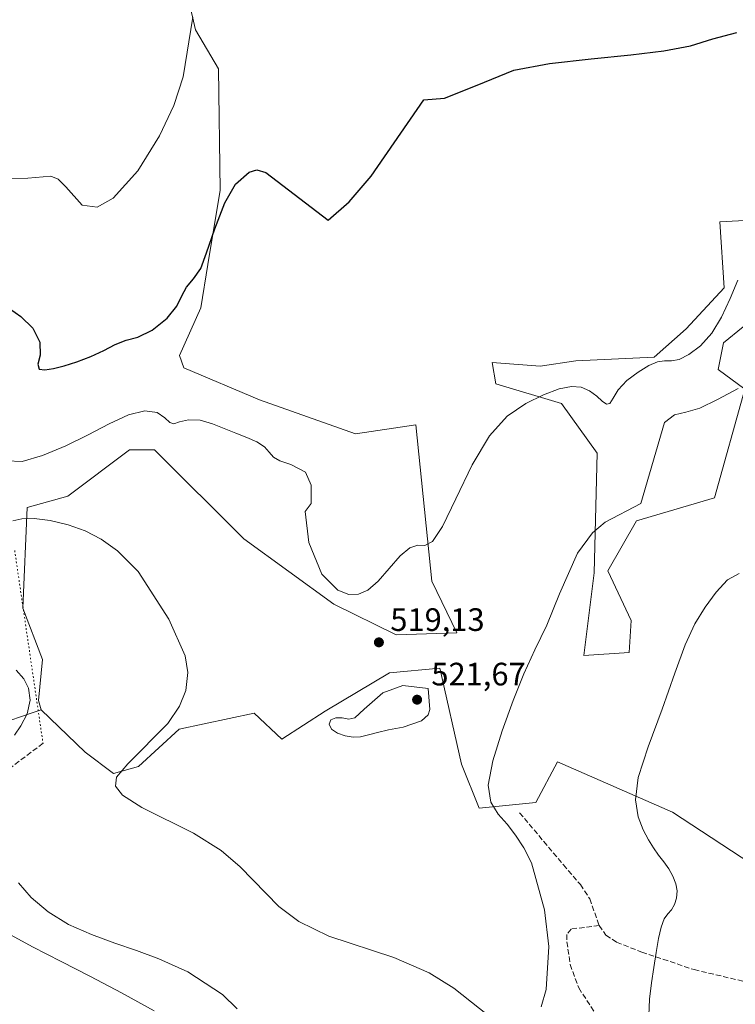
# Model space of a CAD drawing. Units: metres. Extents: x 631853 to 635322, y 4701920 to 4704299.
# Drawn here: x 632502 to 632723, y 4703287 to 4703591 of the extents above; entities that cross this region are included whole.
import ezdxf

# ---------------------------------------------------------------- set-up
doc = ezdxf.new("R2010")
doc.units = ezdxf.units.M
doc.header["$MEASUREMENT"] = 0
doc.linetypes.add('DGN Style 3', pattern=[2.307223458686699, 1.648016756204785, -0.6592067024819142])
doc.linetypes.add('DGN Style 5', pattern=[1.1536117293433497, 0.4944050268614355, -0.6592067024819142])
for name, color, linetype, lineweight in [('Comarca CxS', 21, 'Continuous', 0), ('Comunidad Autónoma CxS', 142, 'Continuous', 0), ('Cultivos herbáceos CxS', 92, 'Continuous', 0), ('Curva de nivel maestra', 30, 'Continuous', 30), ('Curva de nivel normal', 30, 'Continuous', 0), ('Matorral CxS', 135, 'Continuous', 0), ('Municipio CxS', 4, 'Continuous', 0), ('Pastizal CxS', 92, 'Continuous', 0), ('Provincia CxS', 1, 'Continuous', 0), ('Punto de cota en terreno', 7, 'Continuous', 0), ('Rótulo de punto de cota en terreno', 7, 'Continuous', 0), ('Senda', 7, 'DGN Style 3', 0), ('Senda virtual', 7, 'DGN Style 5', 0)]:
    doc.layers.add(name, color=color, linetype=linetype, lineweight=lineweight)
doc.styles.add('Style-Arial', font='txt')

# ---------------------------------------------------------------- blocks, each defined once
blk = doc.blocks.new('*U14')
at = {"layer": 'Matorral CxS', "color": 135, "linetype": 'Continuous', "lineweight": 0}
blk.add_polyline3d([(632549.8583000004, 4703616.6231, 531.7590000000055), (632556.4537000004, 4703588.029100001, 529.784599999999), (632563.5994999995, 4703575.9323, 528.3678000000073), (632564.1558999997, 4703538.465100001, 526.4780000000028), (632560.3123000005, 4703515.5053, 525.4495000000024), (632558.1228999998, 4703502.113299999, 523.4377999999997), (632551.5047000004, 4703487.401500001, 521.9137999999948), (632552.8926999997, 4703483.5625, 521.2305999999953), (632576.2395000001, 4703473.654300001, 521.402700000006), (632605.9205, 4703463.205900001, 521.4801000000007), (632624.6096999999, 4703465.955700001, 521.8356000000058), (632629.5897000004, 4703417.6129, 519.5657000000066), (632637.2505000001, 4703401.6187, 518.4401000000071), (632618.5623000005, 4703401.069900001, 519.4253999999928), (632599.2833000004, 4703410.474099999, 519.4968999999984), (632571.4347000001, 4703430.704500001, 516.962400000004), (632543.8091000002, 4703458.2577, 518.7265999999945), (632542.2493000004, 4703458.2577, 518.613200000007), (632536.1140999999, 4703458.257900001, 518.5672999999952), (632517.0884999996, 4703443.8961, 516.482799999998), (632504.4744999995, 4703440.392100001, 516.1490000000049), (632503.1328999996, 4703409.3181, 512.0507999999973), (632509.1785000004, 4703393.372099999, 510.8010999999969), (632507.9473000001, 4703380.792300001, 510.9885000000068), (632508.8400999998, 4703377.9121, 510.8166999999958), (632505.7421000004, 4703376.841499999, 510.1059999999998), (632496.0680999998, 4703373.498299999, 507.2639999999956)], dxfattribs=at)
blk = doc.blocks.new('*U15')
at = {"layer": 'Cultivos herbáceos CxS', "color": 92, "linetype": 'Continuous', "lineweight": 0}
for points in [[(632785.5318999998, 4703292.829500001, 501.9106999999931), (632703.9534999998, 4703346.2553, 508.8499000000011), (632668.3557000002, 4703361.838500001, 512.8441000000021), (632661.6803000001, 4703349.2247, 513.5663999999961), (632644.1382999998, 4703347.506899999, 515.266300000003), (632638.6904999996, 4703361.096700001, 516.3316000000051), (632632.0160999997, 4703390.777899999, 518.6273999999976), (632616.4420999996, 4703389.2939, 519.3417000000045), (632596.5746999999, 4703377.425100001, 518.2599000000046), (632583.2265, 4703368.781500001, 517.3842000000004), (632574.5884999996, 4703376.875499999, 516.2108000000007), (632551.5022999998, 4703371.926899999, 514.5568000000058), (632538.8601000002, 4703360.379100001, 514.1187000000064), (632531.1649000002, 4703358.1801, 513.7179000000033), (632522.3711000001, 4703364.778100001, 512.6793999999937), (632508.8400999998, 4703377.9121, 510.8166999999958), (632507.9473000001, 4703380.792300001, 510.9885000000068), (632509.1785000004, 4703393.372099999, 510.8010999999969), (632503.1328999996, 4703409.3181, 512.0507999999973), (632504.4744999995, 4703440.392100001, 516.1490000000049), (632517.0884999996, 4703443.8961, 516.482799999998), (632536.1140999999, 4703458.257900001, 518.5672999999952), (632542.2493000004, 4703458.2577, 518.613200000007), (632543.8091000002, 4703458.2577, 518.7265999999945), (632571.4347000001, 4703430.704500001, 516.962400000004), (632599.2833000004, 4703410.474099999, 519.4968999999984), (632618.5623000005, 4703401.069900001, 519.4253999999928), (632637.2505000001, 4703401.6187, 518.4401000000071), (632629.5897000004, 4703417.6129, 519.5657000000066), (632624.6096999999, 4703465.955700001, 521.8356000000058), (632605.9205, 4703463.205900001, 521.4801000000007), (632576.2395000001, 4703473.654300001, 521.402700000006), (632552.8926999997, 4703483.5625, 521.2305999999953), (632551.5047000004, 4703487.401500001, 521.9137999999948), (632558.1228999998, 4703502.113299999, 523.4377999999997), (632560.3123000005, 4703515.5053, 525.4495000000024), (632564.1558999997, 4703538.465100001, 526.4780000000028), (632563.5994999995, 4703575.9323, 528.3678000000073), (632556.4537000004, 4703588.029100001, 529.784599999999), (632549.8583000004, 4703616.6231, 531.7590000000055)], [(632737.8404999999, 4703529.740499999, 521.4704000000056), (632718.6025, 4703528.640699999, 521.7137999999978), (632719.9600999998, 4703508.229499999, 521.2017999999953), (632708.1586999996, 4703495.6479, 521.5709000000061), (632698.2644999997, 4703486.8499, 521.0927999999985), (632674.0793000003, 4703485.750299999, 521.5454000000027), (632663.0861000001, 4703484.101299999, 521.7161000000051), (632648.2451, 4703485.2005, 522.2743999999948), (632649.3441000005, 4703478.602499999, 521.5599999999977), (632669.6821, 4703472.553300001, 519.6640000000043), (632680.6747000003, 4703457.156300001, 517.3209999999963), (632679.7100999998, 4703420.1873, 514.2234999999928), (632676.5674999999, 4703394.705499999, 513.7850000000036), (632690.5674999999, 4703395.5703, 511.9545999999973), (632691.1167000001, 4703405.4681, 512.0872999999992), (632683.9720999999, 4703420.8641, 513.5454999999929), (632692.7663000004, 4703436.2611, 514.3347000000067), (632716.9517000001, 4703443.4089, 512.4502000000066), (632726.2965000002, 4703476.9517, 515.0629999999946), (632718.0525000002, 4703483.000700001, 517.2070999999996), (632719.7017000001, 4703491.2489, 519.1616000000067), (632725.7478999998, 4703496.197699999, 517.6134000000021)]]:
    blk.add_polyline3d(points, dxfattribs=at)
blk = doc.blocks.new('5PATER')
at = {"layer": 'Pastizal CxS', "linetype": 'Continuous', "lineweight": 0}
h = blk.add_hatch(color=51, dxfattribs=at)
edge = h.paths.add_edge_path()
edge.add_ellipse((0, 0), major_axis=(-0.1095731443231308, -0.1110710700762829), ratio=0.9994222409660322, start_angle=0, end_angle=360)

msp = doc.modelspace()

# ---------------------------------------------------------------- linework, layer by layer
at = {"layer": 'Comarca CxS', "color": 21, "linetype": 'Continuous', "lineweight": 0}
msp.add_3dface([(635322.4700010131, 4701985.739982971), (631896.3500009875, 4701920.149982968), (631852.6200009884, 4704233.399982945), (635277.610001013, 4704299.039982947)], dxfattribs=at)
at = {"layer": 'Comunidad Autónoma CxS', "color": 142, "linetype": 'Continuous', "lineweight": 0}
msp.add_3dface([(635322.4700010131, 4701985.739982971), (631896.3500009875, 4701920.149982968), (631852.6200009884, 4704233.399982945), (635277.610001013, 4704299.039982947)], dxfattribs=at)
at = {"layer": 'Cultivos herbáceos CxS', "color": 92, "linetype": 'Continuous', "lineweight": 0}
for points in [[(632549.8583000004, 4703616.6231, 531.7590000000055), (632556.4537000004, 4703588.029100001, 529.784599999999), (632563.5994999995, 4703575.9323, 528.3678000000073), (632564.1558999997, 4703538.465100001, 526.4780000000028), (632560.3123000005, 4703515.5053, 525.4495000000024), (632558.1228999998, 4703502.113299999, 523.4377999999997), (632551.5047000004, 4703487.401500001, 521.9137999999948), (632552.8926999997, 4703483.5625, 521.2305999999953), (632576.2395000001, 4703473.654300001, 521.402700000006), (632605.9205, 4703463.205900001, 521.4801000000007), (632624.6096999999, 4703465.955700001, 521.8356000000058), (632629.5897000004, 4703417.6129, 519.5657000000066), (632637.2505000001, 4703401.6187, 518.4401000000071), (632618.5623000005, 4703401.069900001, 519.4253999999928), (632599.2833000004, 4703410.474099999, 519.4968999999984), (632571.4347000001, 4703430.704500001, 516.962400000004), (632543.8091000002, 4703458.2577, 518.7265999999945), (632542.2493000004, 4703458.2577, 518.613200000007), (632536.1140999999, 4703458.257900001, 518.5672999999952), (632517.0884999996, 4703443.8961, 516.482799999998), (632504.4744999995, 4703440.392100001, 516.1490000000049), (632503.1328999996, 4703409.3181, 512.0507999999973), (632509.1785000004, 4703393.372099999, 510.8010999999969), (632507.9473000001, 4703380.792300001, 510.9885000000068), (632508.8400999998, 4703377.9121, 510.8166999999958)], [(632737.8404999999, 4703529.740499999, 521.4704000000056), (632718.6025, 4703528.640699999, 521.7137999999978), (632719.9600999998, 4703508.229499999, 521.2017999999953), (632708.1586999996, 4703495.6479, 521.5709000000061), (632698.2644999997, 4703486.8499, 521.0927999999985), (632674.0793000003, 4703485.750299999, 521.5454000000027), (632663.0861000001, 4703484.101299999, 521.7161000000051), (632648.2451, 4703485.2005, 522.2743999999948), (632649.3441000005, 4703478.602499999, 521.5599999999977), (632669.6821, 4703472.553300001, 519.6640000000043), (632680.6747000003, 4703457.156300001, 517.3209999999963), (632679.7100999998, 4703420.1873, 514.2234999999928), (632676.5674999999, 4703394.705499999, 513.7850000000036), (632690.5674999999, 4703395.5703, 511.9545999999973), (632691.1167000001, 4703405.4681, 512.0872999999992), (632683.9720999999, 4703420.8641, 513.5454999999929), (632692.7663000004, 4703436.2611, 514.3347000000067), (632716.9517000001, 4703443.4089, 512.4502000000066), (632726.2965000002, 4703476.9517, 515.0629999999946), (632718.0525000002, 4703483.000700001, 517.2070999999996), (632719.7017000001, 4703491.2489, 519.1616000000067), (632725.7478999998, 4703496.197699999, 517.6134000000021)], [(632508.8400999998, 4703377.9121, 510.8166999999958), (632522.3711000001, 4703364.778100001, 512.6793999999937), (632531.1649000002, 4703358.1801, 513.7179000000033), (632538.8601000002, 4703360.379100001, 514.1187000000064), (632551.5022999998, 4703371.926899999, 514.5568000000058), (632574.5884999996, 4703376.875499999, 516.2108000000007), (632583.2265, 4703368.781500001, 517.3842000000004), (632596.5746999999, 4703377.425100001, 518.2599000000046), (632616.4420999996, 4703389.2939, 519.3417000000045), (632632.0160999997, 4703390.777899999, 518.6273999999976), (632638.6904999996, 4703361.096700001, 516.3316000000051), (632644.1382999998, 4703347.506899999, 515.266300000003), (632661.6803000001, 4703349.2247, 513.5663999999961), (632668.3557000002, 4703361.838500001, 512.8441000000021), (632703.9534999998, 4703346.2553, 508.8499000000011), (632785.5318999998, 4703292.829500001, 501.9106999999931)]]:
    msp.add_polyline3d(points, dxfattribs=at)
at = {"layer": 'Curva de nivel maestra', "color": 30, "linetype": 'Continuous', "lineweight": 30, "elevation": 525, "flags": 128}
msp.add_lwpolyline([(632499.0099999999, 4703501.850099999), (632502.5, 4703499.4001), (632506.1900000004, 4703495.770099999), (632508.3700000001, 4703491.440099999), (632508.4400000004, 4703487.520099999), (632507.8099999997, 4703484.710100001), (632508.1299999999, 4703483.1801), (632509.9100000003, 4703482.9301), (632512.6299999999, 4703483.370100001), (632515.9299999997, 4703484.1501), (632519.8600000005, 4703485.450099999), (632524.1600000003, 4703487.0801), (632528.1299999999, 4703488.9101), (632531.6500000004, 4703490.800100001), (632535.0499999998, 4703492.130100001), (632538.6399999997, 4703493.0701), (632543.0899999999, 4703495.190099999), (632547.7000000002, 4703498.860099999), (632550.7699999996, 4703502.6601), (632552.3099999997, 4703505.800100001), (632553.7199999997, 4703508.450099999), (632555.9000000004, 4703511.030099999), (632558.1200000001, 4703514.2401), (632559.9000000004, 4703519.0601), (632562.4699999997, 4703526.550100001), (632565.5899999999, 4703534.550100001), (632568.8200000003, 4703540.360099999), (632573.04, 4703544.040100001), (632575.4900000002, 4703544.700099999), (632578.2800000003, 4703543.890100001), (632597.5, 4703529.210100001), (632603.9500000002, 4703534.880100001), (632610.8200000003, 4703542.8301), (632627.0899999999, 4703566.4101), (632633.4900000002, 4703566.860099999), (632643.5499999998, 4703570.9301), (632654.8499999996, 4703575.5701), (632665.9400000004, 4703577.640100001), (632678.8200000003, 4703579.0601), (632691.04, 4703580.290100001), (632701.3099999997, 4703581.4901), (632709.5, 4703583.110099999), (632716.3899999997, 4703585.190099999), (632723.7800000003, 4703587.2301)], dxfattribs=at)
at = {"layer": 'Curva de nivel normal', "color": 30, "linetype": 'Continuous', "lineweight": 0, "flags": 128}
for points, elevation in [([(632555.6799999997, 4703591.880100001), (632552.6799999997, 4703573.440099999), (632549.7800000003, 4703564.670100001), (632545.4100000003, 4703555.2301), (632538.7199999997, 4703544.470100001), (632531.0999999996, 4703535.960100001), (632526.1200000001, 4703533.200099999), (632521.4500000002, 4703533.8101), (632516.3700000001, 4703539.4901), (632514.0199999996, 4703541.9001), (632511.7699999996, 4703542.7601), (632504.6299999999, 4703542.210100001), (632499.7199999997, 4703542.050100001), (632496, 4703542.9001), (632492.79, 4703544.860099999), (632489.1299999999, 4703548.6601), (632478.8300000001, 4703557.690099999), (632467.4500000002, 4703565.710100001), (632461.1600000003, 4703571.420100001), (632455.5800000001, 4703578.4801), (632451.5700000003, 4703585.640100001), (632448.2300000006, 4703594.1801)], 530), ([(632724.1500000004, 4703510.670100001), (632721.7599999999, 4703504.9901), (632719.1200000001, 4703499.200099999), (632716.0599999997, 4703494.2601), (632712.5499999998, 4703490.4001), (632709.04, 4703487.670100001), (632706.04, 4703486.1801), (632703.6200000001, 4703485.7301), (632701.4699999997, 4703485.7401), (632699.2699999996, 4703485.4301), (632696.6399999997, 4703484.290100001), (632693.3499999996, 4703482.2601), (632689.8600000005, 4703479.610099999), (632687.1699999999, 4703476.720100001), (632685.5999999996, 4703474.140100001), (632684.5899999999, 4703472.540100001), (632683.5499999998, 4703472.280099999), (632682.2300000006, 4703473.220100001), (632680.5099999999, 4703474.840100001), (632678.29, 4703476.450099999), (632675.7100000001, 4703477.5601), (632672.7199999997, 4703477.8301), (632668.9299999997, 4703477.030099999), (632664.1200000001, 4703475.220100001), (632658.5999999996, 4703472.5101), (632652.8899999997, 4703468.610099999), (632647.3600000005, 4703462.5601), (632642.04, 4703453.610099999), (632637.0199999996, 4703443.120100001), (632632.8200000003, 4703434.4801), (632629.7599999999, 4703429.9001), (632627.4299999997, 4703428.690099999), (632625.2199999997, 4703428.720100001), (632622.7199999997, 4703427.9801), (632619.7699999996, 4703425.470100001), (632616.4100000003, 4703421.540100001), (632612.9699999997, 4703417.590100001), (632609.79, 4703414.870100001), (632606.8700000001, 4703413.630100001), (632603.9199999999, 4703413.540100001), (632600.4500000002, 4703414.880100001), (632595.5700000003, 4703419.8301), (632591.5199999996, 4703429.5601), (632590.3600000005, 4703439.200099999), (632592.2400000002, 4703441.620100001), (632592.29, 4703447.2601), (632590.4600000001, 4703451.3201), (632585.9800000006, 4703453.700099999), (632582.5499999998, 4703454.790100001), (632580.5700000003, 4703455.940099999), (632579.29, 4703457.4801), (632577.7999999998, 4703459.170100001), (632575.4800000006, 4703460.690099999), (632572.4199999999, 4703462.0101), (632568.9299999997, 4703463.3201), (632565.3300000001, 4703464.790100001), (632561.7199999997, 4703466.280099999), (632557.9699999997, 4703467.340100001), (632554.3700000001, 4703467.520099999), (632551.5999999996, 4703466.9101), (632549.8499999996, 4703466.280099999), (632548.5899999999, 4703466.620100001), (632547.0700000003, 4703468.110099999), (632544.6200000001, 4703469.780099999), (632540.8899999997, 4703470.300100001), (632535.8399999999, 4703469.0001), (632529.8300000001, 4703466.220100001), (632523.3200000003, 4703462.8301), (632516.3899999997, 4703459.450099999), (632509.2599999999, 4703456.460100001), (632502.8799999999, 4703454.600099999), (632498.0499999998, 4703454.8301)], 520.0000000000001), ([(632724.2400000002, 4703477.1601), (632717.8300000001, 4703473.7501), (632712.3799999999, 4703471.100099999), (632708.1100000005, 4703469.840100001), (632704.54, 4703469.0101), (632701.5199999996, 4703466.6801), (632694.1500000004, 4703441.620100001), (632683.0800000001, 4703435.860099999), (632679.1699999999, 4703432.590100001), (632674.5800000001, 4703426.3101), (632669.0599999997, 4703413.6801), (632665.0499999998, 4703404.0601), (632661.4000000004, 4703396.4001), (632657.9699999997, 4703389.0101), (632654.6699999999, 4703380.7601), (632651.2999999998, 4703371.4001), (632648.3700000001, 4703362.130100001), (632646.9900000002, 4703354.590100001), (632647.7800000003, 4703349.3101), (632650.0999999996, 4703345.610099999), (632652.8099999997, 4703342.4901), (632655.4100000003, 4703339.140100001), (632657.9500000002, 4703335.170100001), (632660.3399999999, 4703330.600099999), (632664.3700000001, 4703316.050100001), (632665.7400000002, 4703304.690099999), (632664.9199999999, 4703291.390100001), (632663.3200000003, 4703286.050100001)], 515), ([(632649.7000000002, 4703281.2501), (632636.3300000001, 4703291.890100001), (632628.7400000002, 4703296.610099999), (632617.7999999998, 4703301.340100001), (632597.7599999999, 4703307.970100001), (632588.4600000001, 4703312.4901), (632582.2599999999, 4703317.130100001), (632570.2699999996, 4703329.350099999), (632564.4199999999, 4703334.370100001), (632555.8799999999, 4703339.7501), (632539.9100000003, 4703347.710100001), (632533.9299999997, 4703351.540100001), (632531.7599999999, 4703354.3201), (632532.04, 4703357.0601), (632535.6100000005, 4703361.1801), (632547.9199999999, 4703373.6601), (632551.5599999997, 4703379.020099999), (632553.5499999998, 4703383.840100001), (632554.1600000003, 4703389.360099999), (632553.2800000003, 4703394.530099999), (632548.25, 4703405.860099999), (632538.7400000002, 4703420.590100001), (632532.4299999997, 4703426.970100001), (632527.3300000001, 4703430.6501), (632522.4000000004, 4703433.1801), (632517.1100000005, 4703435.030099999), (632511.5899999999, 4703436.370100001), (632506.6100000005, 4703437.0101), (632502.8099999997, 4703436.860099999), (632500.0800000001, 4703436.280099999)], 515), ([(632724.5800000001, 4703419.970100001), (632720.9199999999, 4703418.0601), (632717.4100000003, 4703414.220100001), (632714, 4703409.5601), (632710.8399999999, 4703404.420100001), (632707.9000000004, 4703397.940099999), (632704.7100000001, 4703389.1801), (632700.7300000006, 4703378.090100001), (632696.4500000002, 4703366.4801), (632693.3799999999, 4703356.9301), (632692.4699999997, 4703350.030099999), (632693.3099999997, 4703344.800100001), (632694.8899999997, 4703340.7501), (632696.5099999999, 4703337.710100001), (632698.0800000001, 4703335.200099999), (632699.6600000003, 4703332.940099999), (632701.2800000003, 4703330.850099999), (632702.7699999996, 4703328.720100001), (632704.0199999996, 4703326.440099999), (632704.9299999997, 4703324.140100001), (632705.3499999996, 4703321.9101), (632705.2199999997, 4703319.710100001), (632704.6100000005, 4703317.690099999), (632703.6500000004, 4703316.0801), (632702.5, 4703314.8201), (632701.3499999996, 4703313.2401), (632700.3899999997, 4703310.710100001), (632699.6100000005, 4703307.1501), (632698.8799999999, 4703302.880100001), (632698.1500000004, 4703298.2501), (632697.4600000001, 4703293.460100001), (632696.8700000001, 4703288.5001), (632696.5800000001, 4703283.4101)], 510), ([(632500.5999999996, 4703370.0101), (632502.5599999997, 4703372.9301), (632504.4800000006, 4703376.620100001), (632505.3700000001, 4703380.8301), (632504.9100000003, 4703384.590100001), (632503.4299999997, 4703387.4101), (632501.1200000001, 4703390.0801)], 510), ([(632620.6200000001, 4703385.390100001), (632614.4500000002, 4703383.090100001), (632608.6799999997, 4703378.040100001), (632605.7999999998, 4703375.4301), (632603.8499999996, 4703375.020099999), (632601.8799999999, 4703375.390100001), (632599.8899999997, 4703375.440099999), (632598.3700000001, 4703374.7601), (632597.8399999999, 4703373.440099999), (632598.5599999997, 4703371.920100001), (632600.4100000003, 4703370.640100001), (632602.7999999998, 4703369.800100001), (632605.1900000004, 4703369.420100001), (632607.4900000002, 4703369.550100001), (632609.9299999997, 4703370.130100001), (632612.7400000002, 4703370.9101), (632616.1600000003, 4703371.670100001), (632620.6500000004, 4703372.5601), (632626.3499999996, 4703374.5101), (632628.4199999999, 4703376.370100001), (632628.9600000001, 4703377.9901), (632628.3899999997, 4703384.5101), (632620.6200000001, 4703385.390100001)], 520), ([(632569.4299999997, 4703285.4301), (632564.8399999999, 4703289.860099999), (632554.0899999999, 4703296.890100001), (632545.1600000003, 4703300.920100001), (632538.2999999998, 4703303.460100001), (632531.5199999996, 4703305.8101), (632524.3300000001, 4703308.440099999), (632517.29, 4703311.5701), (632510.9400000004, 4703315.4001), (632505.6600000003, 4703319.840100001), (632501.8099999997, 4703324.370100001)], 510), ([(632543.7000000002, 4703284.8101), (632533.6100000005, 4703290.390100001), (632524.0800000001, 4703295.440099999), (632514.9400000004, 4703300.090100001), (632506.1299999999, 4703304.6501), (632498.4100000003, 4703308.9001)], 505)]:
    msp.add_lwpolyline(points, dxfattribs=dict(at, elevation=elevation))
at = {"layer": 'Matorral CxS', "color": 135, "linetype": 'Continuous', "lineweight": 0, "extrusion": (0.3265992973821266, -0.9451628875728263, 0.0001220839802595805), "elevation": -4238881.243619508, "flags": 128}
msp.add_lwpolyline([(2133943.81904141, 1028.316201732014), (2133940.541269552, 1027.605501726722), (2133930.30587693, 1024.763501705539)], dxfattribs=at)
at = {"layer": 'Matorral CxS', "color": 135, "linetype": 'Continuous', "lineweight": 0}
for points in [[(632549.8583000004, 4703616.6231, 531.7590000000055), (632556.4537000004, 4703588.029100001, 529.784599999999), (632563.5994999995, 4703575.9323, 528.3678000000073), (632564.1558999997, 4703538.465100001, 526.4780000000028), (632560.3123000005, 4703515.5053, 525.4495000000024), (632558.1228999998, 4703502.113299999, 523.4377999999997), (632551.5047000004, 4703487.401500001, 521.9137999999948), (632552.8926999997, 4703483.5625, 521.2305999999953), (632576.2395000001, 4703473.654300001, 521.402700000006), (632605.9205, 4703463.205900001, 521.4801000000007), (632624.6096999999, 4703465.955700001, 521.8356000000058), (632629.5897000004, 4703417.6129, 519.5657000000066), (632637.2505000001, 4703401.6187, 518.4401000000071), (632618.5623000005, 4703401.069900001, 519.4253999999928), (632599.2833000004, 4703410.474099999, 519.4968999999984), (632571.4347000001, 4703430.704500001, 516.962400000004), (632543.8091000002, 4703458.2577, 518.7265999999945), (632542.2493000004, 4703458.2577, 518.613200000007), (632536.1140999999, 4703458.257900001, 518.5672999999952), (632517.0884999996, 4703443.8961, 516.482799999998), (632504.4744999995, 4703440.392100001, 516.1490000000049), (632503.1328999996, 4703409.3181, 512.0507999999973), (632509.1785000004, 4703393.372099999, 510.8010999999969), (632507.9473000001, 4703380.792300001, 510.9885000000068), (632508.8400999998, 4703377.9121, 510.8166999999958)], [(632725.7478999998, 4703496.197699999, 517.6134000000021), (632719.7017000001, 4703491.2489, 519.1616000000067), (632718.0525000002, 4703483.000700001, 517.2070999999996), (632726.2965000002, 4703476.9517, 515.0629999999946), (632716.9517000001, 4703443.4089, 512.4502000000066), (632692.7663000004, 4703436.2611, 514.3347000000067), (632683.9720999999, 4703420.8641, 513.5454999999929), (632691.1167000001, 4703405.4681, 512.0872999999992), (632690.5674999999, 4703395.5703, 511.9545999999973), (632676.5674999999, 4703394.705499999, 513.7850000000036), (632679.7100999998, 4703420.1873, 514.2234999999928), (632680.6747000003, 4703457.156300001, 517.3209999999963), (632669.6821, 4703472.553300001, 519.6640000000043), (632649.3441000005, 4703478.602499999, 521.5599999999977), (632648.2451, 4703485.2005, 522.2743999999948), (632663.0861000001, 4703484.101299999, 521.7161000000051), (632674.0793000003, 4703485.750299999, 521.5454000000027), (632698.2644999997, 4703486.8499, 521.0927999999985), (632708.1586999996, 4703495.6479, 521.5709000000061), (632719.9600999998, 4703508.229499999, 521.2017999999953), (632718.6025, 4703528.640699999, 521.7137999999978), (632737.8404999999, 4703529.740499999, 521.4704000000056)], [(632737.8404999999, 4703529.740499999, 521.4704000000056), (632718.6025, 4703528.640699999, 521.7137999999978), (632719.9600999998, 4703508.229499999, 521.2017999999953), (632708.1586999996, 4703495.6479, 521.5709000000061), (632698.2644999997, 4703486.8499, 521.0927999999985), (632674.0793000003, 4703485.750299999, 521.5454000000027), (632663.0861000001, 4703484.101299999, 521.7161000000051), (632648.2451, 4703485.2005, 522.2743999999948), (632649.3441000005, 4703478.602499999, 521.5599999999977), (632669.6821, 4703472.553300001, 519.6640000000043), (632680.6747000003, 4703457.156300001, 517.3209999999963), (632679.7100999998, 4703420.1873, 514.2234999999928), (632676.5674999999, 4703394.705499999, 513.7850000000036), (632690.5674999999, 4703395.5703, 511.9545999999973), (632691.1167000001, 4703405.4681, 512.0872999999992), (632683.9720999999, 4703420.8641, 513.5454999999929), (632692.7663000004, 4703436.2611, 514.3347000000067), (632716.9517000001, 4703443.4089, 512.4502000000066), (632726.2965000002, 4703476.9517, 515.0629999999946), (632718.0525000002, 4703483.000700001, 517.2070999999996), (632719.7017000001, 4703491.2489, 519.1616000000067), (632725.7478999998, 4703496.197699999, 517.6134000000021)], [(632496.0680999998, 4703373.498299999, 507.2639999999956), (632505.7421000004, 4703376.841499999, 510.1059999999998), (632508.8400999998, 4703377.9121, 510.8166999999958), (632522.3711000001, 4703364.778100001, 512.6793999999937), (632531.1649000002, 4703358.1801, 513.7179000000033), (632538.8601000002, 4703360.379100001, 514.1187000000064), (632551.5022999998, 4703371.926899999, 514.5568000000058), (632574.5884999996, 4703376.875499999, 516.2108000000007), (632583.2265, 4703368.781500001, 517.3842000000004), (632596.5746999999, 4703377.425100001, 518.2599000000046), (632616.4420999996, 4703389.2939, 519.3417000000045), (632632.0160999997, 4703390.777899999, 518.6273999999976), (632638.6904999996, 4703361.096700001, 516.3316000000051), (632644.1382999998, 4703347.506899999, 515.266300000003), (632661.6803000001, 4703349.2247, 513.5663999999961), (632668.3557000002, 4703361.838500001, 512.8441000000021), (632703.9534999998, 4703346.2553, 508.8499000000011), (632785.5318999998, 4703292.829500001, 501.9106999999931)], [(632508.8400999998, 4703377.9121, 510.8166999999958), (632522.3711000001, 4703364.778100001, 512.6793999999937), (632531.1649000002, 4703358.1801, 513.7179000000033), (632538.8601000002, 4703360.379100001, 514.1187000000064), (632551.5022999998, 4703371.926899999, 514.5568000000058), (632574.5884999996, 4703376.875499999, 516.2108000000007), (632583.2265, 4703368.781500001, 517.3842000000004), (632596.5746999999, 4703377.425100001, 518.2599000000046), (632616.4420999996, 4703389.2939, 519.3417000000045), (632632.0160999997, 4703390.777899999, 518.6273999999976), (632638.6904999996, 4703361.096700001, 516.3316000000051), (632644.1382999998, 4703347.506899999, 515.266300000003), (632661.6803000001, 4703349.2247, 513.5663999999961), (632668.3557000002, 4703361.838500001, 512.8441000000021), (632703.9534999998, 4703346.2553, 508.8499000000011), (632785.5318999998, 4703292.829500001, 501.9106999999931)]]:
    msp.add_polyline3d(points, dxfattribs=at)
at = {"layer": 'Municipio CxS', "color": 4, "linetype": 'Continuous', "lineweight": 0}
msp.add_3dface([(635322.4700010131, 4701985.739982971), (631896.3500009875, 4701920.149982968), (631852.6200009884, 4704233.399982945), (635277.610001013, 4704299.039982947)], dxfattribs=at)
at = {"layer": 'Provincia CxS', "color": 1, "linetype": 'Continuous', "lineweight": 0}
msp.add_3dface([(635322.4700010131, 4701985.739982971), (631896.3500009875, 4701920.149982968), (631852.6200009884, 4704233.399982945), (635277.610001013, 4704299.039982947)], dxfattribs=at)
at = {"layer": 'Senda', "color": 7, "linetype": 'DGN Style 3', "lineweight": 0}
for points in [[(632509.3685, 4703367.5317, 511.7666999999929), (632497.9385000002, 4703358.959100001, 510.1637000000047), (632488.4134999998, 4703348.4815, 507.5654000000068), (632482.3810999999, 4703341.179099999, 506.0102000000043), (632480.6347000003, 4703337.210300001, 505.5390000000043), (632476.3485000003, 4703334.670299999, 504.8993999999948), (632469.2046999997, 4703326.2565, 503.7032999999938), (632461.9023000002, 4703322.6053, 501.0769), (632459.3985000001, 4703321.6711, 500.3426999999938), (632457.0839000001, 4703320.335700001, 499.7406999999948), (632455.0219000002, 4703318.6359, 499.4474999999948), (632453.2695000004, 4703316.6183, 499.2498999999953), (632451.8750999998, 4703314.3389, 499.1285000000062), (632450.8768999996, 4703311.8599, 499.1536000000052), (632450.3025000002, 4703309.2501, 499.3646000000008), (632450.1677000001, 4703306.581300001, 499.4817000000039), (632450.4760999996, 4703303.926899999, 499.3136999999988), (632451.2194999997, 4703301.360099999, 498.8886000000057), (632452.3772999998, 4703298.951500001, 498.1834999999992), (632455.8696999997, 4703295.9353, 497.8891000000004), (632462.5373000001, 4703286.886499999, 496.5481), (632460.9496999999, 4703285.457699999, 496.3377999999939), (632460.6322999997, 4703283.235300001, 496.0973999999987), (632461.9200999998, 4703273.600099999, 495.5622000000003)], [(632656.6801000005, 4703346.050100001, 514.4005000000034), (632670.2100999998, 4703330.0001, 513.6202000000048), (632675.4600999998, 4703323.890100001, 513.7639999999956), (632678.3501000004, 4703319.460100001, 513.8506000000052), (632681.2801000001, 4703311.2301, 512.954700000002), (632683.3800999997, 4703308.2601, 512.2706999999937), (632686.6801000005, 4703306.040100001, 511.8987000000052), (632694.4301000005, 4703303.0001, 511.3567999999942), (632710.6101000002, 4703297.5701, 509.1965000000055), (632739.1801000005, 4703290.890100001, 506.709600000002), (632747.4200999998, 4703288.540100001, 506.7390000000014), (632752.6501000002, 4703285.530099999, 506.4282999999996), (632760.8201000001, 4703278.2301, 505.1827000000048), (632768.2801000001, 4703268.370100001, 504.3246000000072), (632770.3400999998, 4703260.7401, 503.1772999999957), (632770.2200999996, 4703253.8301, 502.7960000000021), (632769.6601, 4703248.5101, 502.532600000006), (632768.5201000003, 4703241.140100001, 502.8081999999995), (632762.2801000001, 4703214.020099999, 501.4088999999949), (632760.7200999996, 4703201.040100001, 499.1600000000035), (632760.5900999998, 4703195.700099999, 498.7250000000058), (632760.9101, 4703184.700099999, 497.6107000000048)], [(632681.2801000001, 4703311.2301, 512.954700000002), (632672.6388999998, 4703310.1271, 514.0332999999955), (632671.3158999998, 4703308.4735, 514.0843000000023), (632671.3158999998, 4703306.158500001, 513.8218000000053), (632672.3081, 4703299.213099999, 513.1551000000036), (632674.9539000001, 4703291.937100001, 513.702099999995), (632681.2377000004, 4703282.345899999, 512.6796000000032), (632681.2377000004, 4703277.3849, 513.0645999999979), (632679.5840999996, 4703269.778100001, 512.7930000000051), (632675.6152999997, 4703262.832900001, 513.0722999999998), (632668.0085000005, 4703254.5645, 513.0898000000016), (632661.7247000001, 4703249.9343, 512.9073000000062), (632659.7402999997, 4703241.666099999, 512.3944999999949), (632657.0944999997, 4703231.876499999, 511.5941000000021), (632653.9194999998, 4703224.7327, 510.1662000000069), (632648.3633000003, 4703218.911900001, 507.1760999999969), (632643.6109999996, 4703216.640000001, 504.9795000000013)]]:
    msp.add_polyline3d(points, dxfattribs=at)
at = {"layer": 'Senda virtual', "color": 7, "linetype": 'DGN Style 5', "lineweight": 0, "extrusion": (0.004970320158386615, -0.03380215015402224, 0.9994161848611859), "elevation": -155328.6935485994, "flags": 128}
msp.add_lwpolyline([(1310013.458737201, 4558730.237532365), (1310013.458737201, 4558670.007390649)], dxfattribs=at)

# ---------------------------------------------------------------- block references
at = {"layer": 'Cultivos herbáceos CxS', "color": 92, "linetype": 'Continuous', "lineweight": 0}
msp.add_blockref('*U15', (0, 0), dxfattribs=at)
at = {"layer": 'Matorral CxS', "color": 135, "linetype": 'Continuous', "lineweight": 0}
msp.add_blockref('*U14', (0, 0), dxfattribs=at)
at = {"layer": 'Punto de cota en terreno', "color": 7, "linetype": 'Continuous', "lineweight": 0, "xscale": 10, "yscale": 10, "zscale": 10}
for p in [(632613.1900000004, 4703398.720000001, 519.1300000000047), (632625, 4703381, 521.6699999999983)]:
    msp.add_blockref('5PATER', p, dxfattribs=at)

# ---------------------------------------------------------------- texts
at = {"layer": 'Rótulo de punto de cota en terreno', "color": 7, "linetype": 'Continuous', "lineweight": 0, "style": 'Style-Arial'}
for s, p in [('519,13', (632616.7177999998, 4703402.2478)), ('521,67', (632629.4096999997, 4703385.409700001))]:
    msp.add_text(s, height=7.000000000000002, dxfattribs=at).set_placement(p)

doc.saveas('drawing.dxf')
